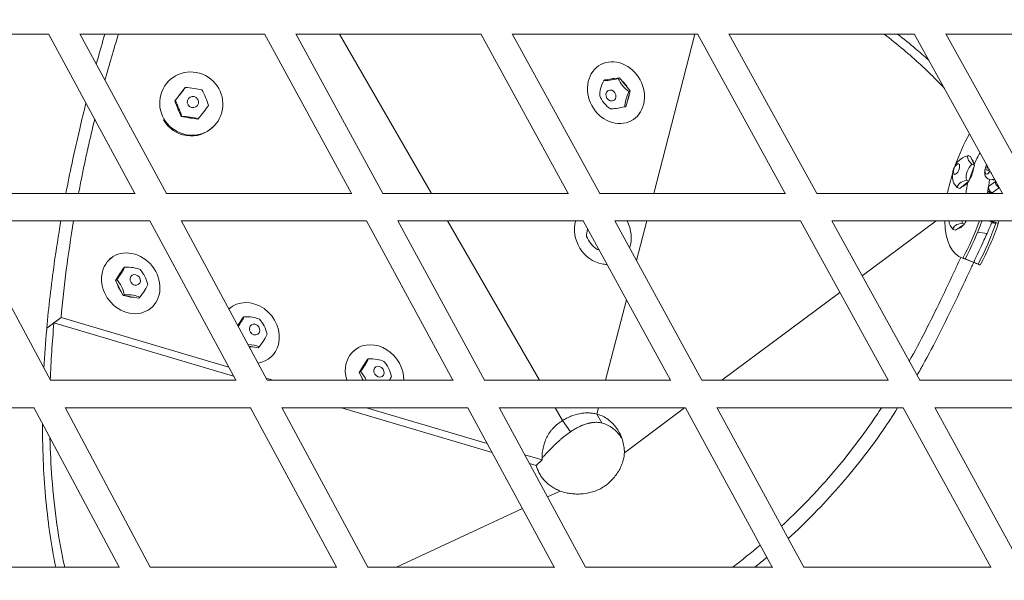
# Model space of a CAD drawing. Units: millimetres. Extents: x -5986 to 6066, y -6112 to 6466.
# Drawn here: x -2276 to -1706, y 3300 to 3624 of the extents above; entities that cross this region are included whole.
import ezdxf

# ---------------------------------------------------------------- set-up
doc = ezdxf.new("R2010")
doc.units = ezdxf.units.MM
doc.header["$LTSCALE"] = 20
doc.layers.add('2d', color=230, linetype='Continuous')

msp = doc.modelspace()

# ---------------------------------------------------------------- linework, layer by layer
at = {"layer": '2d', "linetype": 'Continuous', "lineweight": 0}
for p, q in [((-2366.27, 3615.98), (-2259.6, 3615.98)), ((-2209.64, 3523.73), (-2259.68, 3616.12)), ((-2191.44, 3523.73), (-2241.48, 3616.12)), ((-2241.41, 3615.98), (-2134.55, 3615.98)), ((-2084.29, 3523.73), (-2134.61, 3616.1)), ((-2066.07, 3523.73), (-2116.4, 3616.1)), ((-2116.33, 3615.98), (-2009.31, 3615.98)), ((-2037.97, 3523.73), (-2091.24, 3615.98)), ((-1958.75, 3523.73), (-2009.36, 3616.08)), ((-1940.51, 3523.73), (-1991.12, 3616.09)), ((-1991.06, 3615.98), (-1883.9, 3615.98)), ((-1909.18, 3523.73), (-1885.38, 3615.98)), ((-1833.05, 3523.73), (-1883.95, 3616.06)), ((-1814.78, 3523.73), (-1865.68, 3616.07)), ((-1865.63, 3615.98), (-1758.36, 3615.98)), ((-1707.21, 3523.73), (-1758.4, 3616.05)), ((-1688.91, 3523.73), (-1740.11, 3616.05)), ((-1740.07, 3615.98), (-1632.71, 3615.98)), ((-1939.02, 3598.81), (-1940.18, 3598.15)), ((-2190.09, 3588.81), (-2189.87, 3589.02)), ((-1938.21, 3589.07), (-1937.47, 3589.49)), ((-1937.47, 3589.49), (-1929, 3590.67)), ((-1929.73, 3590.26), (-1929, 3590.67)), ((-1929, 3590.67), (-1922.83, 3583.1)), ((-2180.68, 3584.83), (-2186.57, 3577.22)), ((-2180.45, 3585.06), (-2180.68, 3584.83)), ((-1922.83, 3583.1), (-1925.13, 3574.36)), ((-1923.56, 3582.69), (-1922.83, 3583.1)), ((-2186.34, 3577.45), (-2186.57, 3577.22)), ((-2186.57, 3577.22), (-2182.82, 3568.18)), ((-1925.86, 3573.94), (-1925.13, 3574.36)), ((-2182.59, 3568.41), (-2182.82, 3568.18)), ((-2182.82, 3568.18), (-2173.19, 3566.75)), ((-2172.96, 3566.98), (-2173.19, 3566.75)), ((-1921.73, 3566.08), (-1922.01, 3565.92)), ((-2164.56, 3562.02), (-2164.13, 3562.44)), ((-1727.13, 3545.59), (-1725.76, 3545.04)), ((-1723.58, 3540), (-1725.76, 3545.04)), ((-1726.73, 3530.77), (-1723.58, 3540)), ((-1724.94, 3540.55), (-1723.58, 3540)), ((-1716.32, 3534.93), (-1716.33, 3534.93)), ((-1716.31, 3537.21), (-1716.09, 3538.75)), ((-1715.61, 3536.93), (-1716.31, 3537.21)), ((-1715.63, 3536.9), (-1716.31, 3537.21)), ((-1716.09, 3538.75), (-1715.77, 3539.18)), ((-1715.38, 3538.46), (-1716.09, 3538.75)), ((-1714.99, 3537.77), (-1715.63, 3536.9)), ((-1732.06, 3526.57), (-1726.73, 3530.77)), ((-1728.09, 3531.31), (-1726.73, 3530.77)), ((-1711.36, 3530.64), (-1715.33, 3527.71)), ((-1712.27, 3531.81), (-1712.49, 3531.89)), ((-2316.74, 3523.73), (-2209.47, 3523.73)), ((-2191.57, 3523.73), (-2084.13, 3523.73)), ((-2066.18, 3523.73), (-1958.61, 3523.73)), ((-1940.6, 3523.73), (-1832.93, 3523.73)), ((-1814.86, 3523.73), (-1707.11, 3523.73)), ((-1733.43, 3527.11), (-1732.06, 3526.57)), ((-1715.83, 3524.57), (-1713.73, 3523.73)), ((-1715.74, 3525.03), (-1715.74, 3525.03)), ((-1715.72, 3525.06), (-1713.6, 3524.22)), ((-1713.22, 3524.02), (-1709.07, 3527.08)), ((-1712.48, 3523.73), (-1713.22, 3524.02)), ((-1709.07, 3527.08), (-1709.06, 3527.07)), ((-2258.53, 3415.47), (-2308.11, 3507.94)), ((-2308, 3507.73), (-2200.98, 3507.73)), ((-2151.2, 3415.47), (-2201.05, 3507.86)), ((-2133.02, 3415.47), (-2182.9, 3507.93)), ((-2182.8, 3507.73), (-2075.58, 3507.73)), ((-2025.49, 3415.47), (-2075.64, 3507.84)), ((-2007.28, 3415.47), (-2057.47, 3507.91)), ((-2057.37, 3507.73), (-1949.99, 3507.73)), ((-1975.47, 3415.47), (-2028.74, 3507.73)), ((-1899.57, 3415.47), (-1950.04, 3507.82)), ((-1881.34, 3415.47), (-1931.84, 3507.88)), ((-1931.76, 3507.73), (-1824.23, 3507.73)), ((-1919.22, 3484.79), (-1913.3, 3507.73)), ((-1773.49, 3415.47), (-1824.28, 3507.81)), ((-1755.23, 3415.47), (-1806.04, 3507.86)), ((-1805.97, 3507.73), (-1698.34, 3507.73)), ((-1788.49, 3475.94), (-1745.75, 3507.73)), ((-1730.57, 3506.51), (-1729.2, 3505.96)), ((-1728.54, 3507.73), (-1729.2, 3505.96)), ((-1711.93, 3506.45), (-1715.13, 3507.73)), ((-1714.61, 3507.73), (-1711.15, 3506.35)), ((-1713.57, 3506.67), (-1711.15, 3506.35)), ((-1713.57, 3506.67), (-1711.93, 3506.45)), ((-1709.76, 3506.27), (-1713.41, 3507.73)), ((-1735.85, 3502.88), (-1734.49, 3502.33)), ((-1729.2, 3505.96), (-1734.49, 3502.33)), ((-2224.29, 3485.59), (-2223.32, 3486.33)), ((-1731.32, 3486.64), (-1730.06, 3486.14)), ((-1730.2, 3486.27), (-1720.15, 3482.25)), ((-1729.51, 3485.94), (-1721.97, 3482.92)), ((-1728.94, 3485.77), (-1721.94, 3482.98)), ((-2216.33, 3480.47), (-2220.87, 3473.18)), ((-2215.67, 3480.97), (-2216.33, 3480.47)), ((-1722.52, 3483.13), (-1721.27, 3482.63)), ((-1721.41, 3482.76), (-1721.94, 3482.98)), ((-2220.21, 3473.69), (-2220.87, 3473.18)), ((-2220.87, 3473.18), (-2216.43, 3464.49)), ((-2215.77, 3464.99), (-2216.43, 3464.49)), ((-2216.43, 3464.49), (-2207.46, 3463.08)), ((-2206.8, 3463.59), (-2207.46, 3463.08)), ((-1937.1, 3415.47), (-1925.07, 3462.13)), ((-1869.81, 3415.47), (-1801.45, 3466.31)), ((-2201.58, 3456.38), (-2200.84, 3456.94)), ((-2154.89, 3457.07), (-2154.2, 3457.6)), ((-2260.67, 3445.69), (-2252.41, 3451.78)), ((-2252.41, 3451.78), (-2256.54, 3448.7)), ((-2252.41, 3451.78), (-2155.29, 3423.06)), ((-2147.22, 3451.73), (-2150.09, 3447.12)), ((-2146.56, 3452.24), (-2147.22, 3451.73)), ((-2152.53, 3417.94), (-2256.54, 3448.7)), ((-2143.65, 3435.18), (-2138.34, 3434.34)), ((-2137.68, 3434.85), (-2138.34, 3434.34)), ((-2082.97, 3432.57), (-2082.16, 3433.19)), ((-2132.26, 3427.8), (-2131.73, 3428.2)), ((-2075.18, 3427.33), (-2079.71, 3420.04)), ((-2074.52, 3427.83), (-2075.18, 3427.33)), ((-2258.68, 3415.47), (-2150.95, 3415.47)), ((-2133.66, 3416.66), (-2129.64, 3415.47)), ((-2133.14, 3415.47), (-2025.26, 3415.47)), ((-2079.05, 3420.54), (-2079.71, 3420.04)), ((-2079.71, 3420.04), (-2077.39, 3415.47)), ((-2007.39, 3415.47), (-1899.37, 3415.47)), ((-1881.43, 3415.47), (-1773.32, 3415.47)), ((-1755.31, 3415.47), (-1647.13, 3415.47)), ((-2375.28, 3399.47), (-2268.11, 3399.47)), ((-2218.86, 3307.22), (-2268.19, 3399.63)), ((-2200.73, 3307.22), (-2250.13, 3399.77)), ((-2249.98, 3399.47), (-2142.57, 3399.47)), ((-2092.99, 3307.22), (-2142.64, 3399.6)), ((-2074.83, 3307.22), (-2124.56, 3399.75)), ((-2124.41, 3399.47), (-2016.8, 3399.47)), ((-2002.85, 3373.68), (-2090.07, 3399.47)), ((-2075.54, 3399.47), (-2005.62, 3378.8)), ((-1966.88, 3307.22), (-2016.86, 3399.58)), ((-1948.69, 3307.22), (-1998.75, 3399.72)), ((-1998.61, 3399.47), (-1890.84, 3399.47)), ((-1961.99, 3392.13), (-1966.24, 3399.47)), ((-1942.16, 3395.89), (-1941.23, 3399.47)), ((-1926.24, 3373.51), (-1891.32, 3399.47)), ((-1840.57, 3307.22), (-1890.89, 3399.56)), ((-1822.34, 3307.22), (-1872.74, 3399.69)), ((-1872.62, 3399.47), (-1764.7, 3399.47)), ((-1714.08, 3307.22), (-1764.74, 3399.55)), ((-1695.83, 3307.22), (-1746.55, 3399.66)), ((-1746.45, 3399.47), (-1638.43, 3399.47)), ((-1939.28, 3390.75), (-1942.16, 3395.89)), ((-1957.42, 3385.62), (-1961.99, 3392.13)), ((-1983.96, 3372.39), (-1973.88, 3369.41)), ((-1977.24, 3366.11), (-1981.19, 3367.28)), ((-1973.88, 3369.41), (-1977.24, 3366.11)), ((-1970.72, 3347.93), (-1963.44, 3351.32)), ((-2058.15, 3307.22), (-1985.25, 3341.17)), ((-2326.53, 3307.22), (-2218.51, 3307.22)), ((-2200.87, 3307.22), (-2092.65, 3307.22)), ((-2074.95, 3307.22), (-1966.57, 3307.22)), ((-1948.79, 3307.22), (-1840.28, 3307.22)), ((-1822.43, 3307.22), (-1713.83, 3307.22))]:
    msp.add_line(p, q, dxfattribs=at)
at = {"layer": '2d'}
msp.add_lwpolyline([(5968.51, 0, 0.413442), (-0.65, 6103.21, 0.413922), (-5968.5, 0, 0.413922), (-0.65, -6103.21, 0.413442)], format="xyb", close=True, dxfattribs=at)
at = {"layer": '2d', "linetype": 'Continuous', "lineweight": 0}
for centre, start, end in [((-1723.79, 3533.76), 122.2183, 194.4094), ((-1725.93, 3509.47), 188.0089, 193.992)]:
    msp.add_arc(centre, 12.5, start, end, dxfattribs=at)
at = {"layer": '2d', "linetype": 'Continuous', "lineweight": 0, "extrusion": (0, 0, -1)}
for centre, major_axis, ratio, start_param, end_param in [((-1931.1, 3582.03), (-9.08, 16.12), 0.855994, -2.527292, 3.755893), ((-1935.87, 3586.66), (3.66, 8.4), 0.341939, -2.56117, -1.43109), ((-2184.51, 3580.18), (-5.65, -7.22), 0.027994, -2.335788, -1.205707), ((-2177, 3575.73), (-5.91, 6.11), 0.979692, -0.195085, -0.140074), ((-2177, 3575.73), (-5.91, 6.11), 0.979692, -0.140074, -0.085062), ((-2185.58, 3571.85), (3.39, -8.52), 0.185941, -2.212271, -1.082191), ((-2176.08, 3576.62), (2.29, -2.36), 0.979692, -4.852462651665911, 1.430722655513675), ((-1933.94, 3578.5), (-6.21, 6.74), 0.506773, -2.016946, -0.886866), ((-2177, 3575.73), (-5.91, 6.11), 0.979692, -1.32915, -1.045392), ((-1926.61, 3575.31), (-8.92, -2.12), 0.164834, -1.615929, -0.485848), ((-2177.43, 3575.31), (12.87, -13.29), 0.979692, 0, 1.81442), ((-2178.89, 3566.61), (9.09, -1.17), 0.157947, -2.010422, -0.880342), ((-2177, 3575.73), (-5.91, 6.11), 0.979692, -2.365216, -2.103722), ((-1733.89, 3537.79), (1.22, 3.05), 0.43193, -4.307636, 1.975549), ((-1719.55, 3540.48), (-7.75, 4.89), 0.355163, -1.04535, 0.08473), ((-1728.53, 3535.65), (3.15, 7.89), 0.43193, 0.108606, 0.700899), ((-1720.04, 3533.34), (1.01, 9.11), 0.895545, -1.89314, -0.763059), ((-1728.53, 3535.65), (-3.15, -7.89), 0.43193, -2.16258, -1.216705), ((-1715.41, 3538.44), (-1.37, -3.44), 0.43193, -1.242987, 1.920692), ((-1724.28, 3526.62), (-9.14, 0.62), 0.540382, -0.025973, 1.104107), ((-1728.53, 3535.65), (-3.15, -7.89), 0.43193, -1.008446, -0.276444), ((-1755.06, 3503.57), (-27.67, -69.26), 0.43193, -2.15463, -2.051894), ((-1710.69, 3536.56), (-1.86, -4.64), 0.43193, -0.348843, -0.029937), ((-1710.42, 3536.45), (-1.86, -4.64), 0.43193, -0.272363, 0), ((-1708.85, 3529.64), (-1.78, 2.41), 0.740066, -2.268218, -0.697421), ((-1710.83, 3536.62), (-2.6, -6.5), 0.43193, -0.666978, -0.608411), ((-1740.78, 3513.97), (-17.98, -45.01), 0.43193, -1.986203, -1.975823), ((-1938.69, 3500.51), (-8.93, 16.2), 0.85261, -2.535445, -0.716513), ((-1938.69, 3500.51), (8.93, -16.2), 0.85261, -1.546858, -0.645847), ((-1730.29, 3503.06), (-7.58, 5.16), 0.410727, -1.058566, -0.431006), ((-1730.73, 3509.96), (-17.98, -45.01), 0.43193, -1.692877, -1.660816), ((-1943.39, 3505.14), (3.69, 8.39), 0.348802, -2.563963, -1.959159), ((-1740.67, 3509.15), (-24.64, -61.66), 0.43193, -1.696819, -1.306201), ((-1739.41, 3508.65), (-24.64, -61.66), 0.43193, -1.70555, -1.306201), ((-1941.46, 3496.98), (-6.22, 6.74), 0.511366, -2.010387, -0.880306), ((-1934.17, 3493.77), (-8.92, -2.1), 0.162564, -0.667082, -0.478328), ((-1702.65, 3532.87), (-19.87, -49.74), 0.43193, 0.052635, 0.067439), ((-2221.08, 3474.93), (-5.51, -7.32), 0.157478, -2.648833, -1.518753), ((-1938.69, 3500.51), (-8.93, 16.2), 0.85261, -2.715902, -2.535445), ((-1702.65, 3532.87), (-19.87, -49.74), 0.43193, -0.025456, 0.025456), ((-1701.39, 3532.36), (-19.87, -49.74), 0.43193, -0.050779, 0), ((-2221.13, 3466.94), (3.66, -8.4), 0.498473, -2.258362, -1.128282), ((-2212.08, 3471.64), (-5.16, 6.75), 0.860406, -0.453483, -0.314161), ((-2212.08, 3471.64), (-5.16, 6.75), 0.860406, -0.314161, -0.174838), ((-2209.49, 3473.62), (2, -2.61), 0.860406, -5.026549623638514, 1.256635683541072), ((-2212.08, 3471.64), (-5.16, 6.75), 0.860406, -1.60967, -1.113047), ((-2214.42, 3461.9), (9.16, -0.06), 0.340994, -1.721198, -0.591118), ((-2212.08, 3471.64), (-5.16, 6.75), 0.860406, -2.613764, -2.203347), ((-2151.96, 3446.2), (-5.51, -7.32), 0.157478, -2.648833, -1.750518), ((-2142.96, 3442.9), (-5.16, 6.75), 0.860406, -0.437372, -0.314161), ((-2142.96, 3442.9), (-5.16, 6.75), 0.860406, -0.314161, -0.174838), ((-2140.37, 3444.88), (2, -2.61), 0.860406, -5.026549623638514, 1.256635683541072), ((-2145.31, 3433.16), (9.16, -0.06), 0.340994, -1.455341, -0.591118), ((-2142.96, 3442.9), (-5.16, 6.75), 0.860406, -2.613764, -2.33819), ((-2079.92, 3421.79), (-5.51, -7.32), 0.157478, -2.648833, -1.518753), ((-2070.92, 3418.49), (-5.16, 6.75), 0.860406, -0.453483, -0.314161), ((-2070.92, 3418.49), (-5.16, 6.75), 0.860406, -0.314161, -0.174838), ((-2068.33, 3420.48), (2, -2.61), 0.860406, -5.026549623638514, 1.256635683541072), ((-2079.97, 3413.8), (3.66, -8.4), 0.498473, -2.258362, -1.552979), ((-2070.92, 3418.49), (-5.16, 6.75), 0.860406, -1.371793, -1.113047)]:
    msp.add_ellipse(centre, major_axis=major_axis, ratio=ratio, start_param=start_param, end_param=end_param, dxfattribs=at)
at = {"layer": '2d', "linetype": 'Continuous', "lineweight": 0}
for centre, major_axis, ratio, start_param, end_param in [((-2177, 3575.73), (-12.87, 13.29), 0.979692, -2.711719789779878, 3.571465517399708), ((-1930.48, 3591.63), (8.92, 2.12), 0.164834, -2.655744, -1.525664), ((-1931.1, 3582.03), (-4.17, 7.4), 0.855994, -0.324502, -0.181589), ((-1931.1, 3582.03), (-4.17, 7.4), 0.855994, -0.467414, -0.324502), ((-1923.16, 3588.44), (6.21, -6.74), 0.506773, -2.254727, -1.124647), ((-1931.1, 3582.03), (-4.17, 7.4), 0.855994, -1.622728, -1.12067), ((-2176.75, 3583.26), (-9.09, 1.17), 0.157947, -2.26125, -1.13117), ((-2170.06, 3578.02), (-3.39, 8.52), 0.185941, -2.059402, -0.929322), ((-1933.98, 3580.41), (1.61, -2.86), 0.855994, -5.03689, 1.246295), ((-1921.23, 3580.28), (-3.66, -8.4), 0.341939, -1.710503, -0.580422), ((-1931.1, 3582.03), (-4.17, 7.4), 0.855994, -2.624921, -2.212872), ((-2171.13, 3569.7), (5.65, 7.22), 0.027994, -1.935885, -0.805805), ((-1711.5, 3535.73), (-19.87, -49.74), 0.43193, -1.862671, -1.485432), ((-1714.36, 3534.05), (-9.62, -24.08), 0.43193, -1.968418, -1.666846), ((-1723.31, 3540.89), (-9.14, 0.62), 0.540382, -1.104107, -0.638034), ((-1711.5, 3535.73), (-19.87, -49.74), 0.43193, -1.390079, -1.159883), ((-1715.41, 3538.44), (-1.39, -3.48), 0.43193, -1.586706, 1.242846), ((-1715.41, 3538.44), (-1.39, -3.48), 0.43193, -1.92055, -1.586706), ((-1728.04, 3527.04), (-7.75, 4.89), 0.355163, 0.360092, 1.04535), ((-1714.36, 3534.05), (-9.62, -24.08), 0.43193, -1.238646, -0.963869), ((-1755.07, 3503.57), (27.67, 69.26), 0.43193, -1.089699, -0.986967), ((-1710.83, 3536.62), (-2.04, -5.11), 0.43193, -0.151713, 0.482267), ((-1740.78, 3513.97), (17.98, 45.01), 0.43193, -1.184651, -1.155389), ((-1749.46, 3512.67), (24.64, 61.66), 0.43193, -1.208526, -1.200488), ((-1756.86, 3502.25), (28.9, 72.34), 0.43193, -1.083938, -1.045706), ((-1708.32, 3535.61), (3.71, 9.29), 0.43193, -2.533181, -2.532062), ((-1711.44, 3536.38), (-19.87, -49.74), 0.43193, -0.796261, 0.050779), ((-1726.73, 3502.1), (-9.11, 0.98), 0.490017, -1.083446, 0.046634), ((-1722.37, 3508.51), (-2.38, -8.85), 0.900744, -1.246939, -1.111347), ((-1749.46, 3512.67), (24.64, 61.66), 0.43193, -1.835392, -1.478898), ((-1748.21, 3512.16), (24.64, 61.66), 0.43193, -1.835392, -1.470853), ((-1730.67, 3511.36), (3.15, 7.89), 0.43193, -1.994352, -1.871006), ((-1730.67, 3511.36), (-3.15, -7.89), 0.43193, 0.226033, 0.922722), ((-2212.08, 3471.64), (-11.24, 14.7), 0.860406, -2.537633, 3.745552), ((-1710.19, 3535.88), (-19.87, -49.74), 0.43193, 0, 0.025456), ((-2214.32, 3477.88), (-9.16, 0.06), 0.340994, -2.550474, -1.420394), ((-2207.61, 3472.83), (-3.66, 8.4), 0.498473, -2.01331, -0.88323), ((-2207.66, 3464.84), (5.51, 7.32), 0.157478, -1.62284, -0.49276), ((-2142.96, 3442.9), (-11.24, 14.7), 0.860406, -2.537633, 0.087374), ((-2145.2, 3449.14), (-9.16, 0.06), 0.340994, -2.550474, -1.420394), ((-2138.5, 3444.09), (-3.66, 8.4), 0.498473, -2.01331, -0.88323), ((-2138.55, 3436.1), (5.51, 7.32), 0.157478, -1.62284, -0.49276), ((-2142.96, 3442.9), (11.24, -14.7), 0.860406, -0.453405, 0.60396), ((-2070.92, 3418.49), (-11.24, 14.7), 0.860406, -2.32515, 1.161432), ((-2073.16, 3424.73), (-9.16, 0.06), 0.340994, -2.550474, -1.420394), ((-2066.46, 3419.68), (-3.66, 8.4), 0.498473, -2.01331, -0.88323), ((-2066.51, 3411.69), (5.51, 7.32), 0.157478, -0.914156, -0.49276)]:
    msp.add_ellipse(centre, major_axis=major_axis, ratio=ratio, start_param=start_param, end_param=end_param, dxfattribs=at)
for points, knots in [([(0.16, 6084.15), (-636.47, 6084.15), (-1272.98, 5979.49), (-2481.63, 5571.42), (-3053.55, 5268.06), (-4075.02, 4493.27), (-4524.35, 4021.94), (-5254.97, 2958.91), (-5536.07, 2367.36), (-5901.52, 1123.87), (-5985.77, 472.13), (-5948.78, -825.54), (-5827.53, -1471.25), (-5391.76, -2691.2), (-5077.32, -3265.24), (-4287.07, -4283.44), (-3811.43, -4727.46), (-2747.12, -5440.49), (-2158.67, -5709.43), (-928.51, -6045.01), (-287.03, -6111.65), (984.11, -6035.92), (1613.54, -5893.58), (2796.77, -5414.32), (3350.35, -5077.46), (4325.72, -4243.22), (4747.31, -3745.95), (5415.81, -2641.23), (5662.56, -2033.95), (5956.16, -770.81), (6002.93, -115.15), (5891.65, 1178.12), (5733.62, 1815.52), (5228.69, 3007.46), (4881.91, 3561.8), (4034.69, 4531.23), (3534.44, 4946.18), (2431.13, 5594.65), (1828.3, 5828.11), (808.66, 6042.16), (404.42, 6084.15), (0.16, 6084.15)], [0, 0, 0, 0, 0.319828, 0.319828, 0.639692, 0.639692, 0.959648, 0.959648, 1.279709, 1.279709, 1.599847, 1.599847, 1.920009, 1.920009, 2.240137, 2.240137, 2.56018, 2.56018, 2.880117, 2.880117, 3.199969, 3.199969, 3.519798, 3.519798, 3.839676, 3.839676, 4.159652, 4.159652, 4.47973, 4.47973, 4.799877, 4.799877, 5.120037, 5.120037, 5.440152, 5.440152, 5.760176, 5.760176, 6.080095, 6.080095, 6.283185, 6.283185, 6.283185, 6.283185]), ([(0.16, 5915.85), (-618.86, 5915.85), (-1237.77, 5813.98), (-2412.91, 5416.75), (-2968.95, 5121.49), (-3961.77, 4367.44), (-4398.41, 3908.84), (-5108.05, 2874.74), (-5380.99, 2299.46), (-5735.55, 1090.43), (-5817.16, 456.91), (-5780.82, -804.32), (-5662.89, -1431.8), (-5239.44, -2617.34), (-4933.96, -3175.17), (-4166.32, -4164.81), (-3704.24, -4596.42), (-2670.17, -5289.74), (-2098.3, -5551.29), (-902.62, -5877.78), (-278.99, -5942.61), (956.88, -5868.9), (1568.9, -5730.35), (2719.29, -5263.84), (3257.47, -4935.98), (4205.4, -4124.13), (4615.02, -3640.33), (5264.24, -2565.78), (5503.76, -1975.25), (5788.51, -747.22), (5833.71, -109.93), (5725.25, 1146.96), (5571.62, 1766.36), (5081.03, 2924.68), (4744.15, 3463.38), (3921.16, 4405.68), (3435.15, 4809.06), (2363.11, 5439.67), (1777.23, 5666.74), (786.18, 5874.99), (393.18, 5915.85), (0.16, 5915.85)], [0, 0, 0, 0, 0.32018, 0.32018, 0.640321, 0.640321, 0.960367, 0.960367, 1.280303, 1.280303, 1.600159, 1.600159, 1.91999, 1.91999, 2.239858, 2.239858, 2.559813, 2.559813, 2.879878, 2.879878, 3.200032, 3.200032, 3.520211, 3.520211, 3.840338, 3.840338, 4.160363, 4.160363, 4.480281, 4.480281, 4.800129, 4.800129, 5.119962, 5.119962, 5.439842, 5.439842, 5.759817, 5.759817, 6.079901, 6.079901, 6.283185, 6.283185, 6.283185, 6.283185]), ([(-2232.01, 3598.63), (-2231.79, 3599.43), (-2231.57, 3600.22), (-2229.95, 3606), (-2228.51, 3610.99), (-2227.03, 3615.98)], [-167.011414, -167.011414, -167.011414, -167.011414, -164.567437, -164.567437, -149.181082, -149.181082, -149.181082, -149.181082]), ([(-1740.94, 3584.56), (-1742.41, 3586.14), (-1743.92, 3587.72), (-1751.31, 3595.24), (-1757.71, 3601.15), (-1768.21, 3610), (-1771.93, 3613), (-1775.78, 3615.98)], [-88.890844, -88.890844, -88.890844, -88.890844, -84.417903, -84.417903, -67.534322, -67.534322, -58.821347, -58.821347, -58.821347, -58.821347]), ([(-1750, 3600.9), (-1752.45, 3603.12), (-1754.98, 3605.33), (-1760.94, 3610.36), (-1764.41, 3613.18), (-1767.99, 3615.98)], [63.179352, 63.179352, 63.179352, 63.179352, 69.586172, 69.586172, 77.826344, 77.826344, 77.826344, 77.826344]), ([(-2249.61, 3523.73), (-2248.49, 3529.56), (-2247.31, 3535.42), (-2244.67, 3547.88), (-2243.19, 3554.48), (-2240.47, 3566.09), (-2239.25, 3571.08), (-2237.99, 3576.07)], [-244.688854, -244.688854, -244.688854, -244.688854, -226.280227, -226.280227, -205.709297, -205.709297, -190.24095, -190.24095, -190.24095, -190.24095]), ([(-2242.28, 3523.73), (-2241.69, 3526.84), (-2241.07, 3529.96), (-2239.88, 3535.88), (-2239.3, 3538.67), (-2238.4, 3542.87), (-2238.1, 3544.26), (-2237.64, 3546.36), (-2237.48, 3547.07), (-2237.25, 3548.12), (-2237.17, 3548.47), (-2237.06, 3548.99), (-2237.02, 3549.17), (-2236.97, 3549.39), (-2236.96, 3549.43), (-2236.94, 3549.52), (-2236.93, 3549.56), (-2236.9, 3549.69), (-2236.88, 3549.78), (-2235.6, 3555.46), (-2234.28, 3561.06), (-2232.9, 3566.68)], [-247.546939, -247.546939, -247.546939, -247.546939, -237.24822, -237.24822, -228.075963, -228.075963, -223.493805, -223.493805, -221.203732, -221.203732, -220.058947, -220.058947, -219.486618, -219.486618, -219.343372, -219.343372, -219.199174, -219.199174, -218.910786, -218.910786, -200.669658, -200.669658, -200.669658, -200.669658]), ([(-1711.89, 3532.18), (-1712.03, 3532.1), (-1712.19, 3532.02), (-1712.79, 3531.77), (-1713.34, 3531.62), (-1714.38, 3531.65), (-1714.82, 3531.74), (-1715.59, 3532.06), (-1715.93, 3532.28), (-1716.52, 3532.79), (-1716.76, 3533.09), (-1717.18, 3533.76), (-1717.32, 3534.13), (-1717.56, 3535), (-1717.6, 3535.47), (-1717.6, 3536.61), (-1717.5, 3537.25), (-1717.18, 3538.48), (-1716.97, 3539.06), (-1716.61, 3539.84), (-1716.49, 3540.05), (-1716.38, 3540.26)], [2.817867, 2.817867, 2.817867, 2.817867, 2.909319, 2.909319, 3.156358, 3.156358, 3.317151, 3.317151, 3.462641, 3.462641, 3.622293, 3.622293, 3.827707, 3.827707, 4.13807, 4.13807, 4.594389, 4.594389, 5.025062, 5.025062, 5.193751, 5.193751, 5.193751, 5.193751]), ([(-1713.83, 3535.66), (-1713.79, 3535.57), (-1713.74, 3535.49), (-1713.62, 3535.24), (-1713.53, 3535.09), (-1713.43, 3534.95)], [1.0428551, 1.0428551, 1.0428551, 1.0428551, 1.3424146, 1.3424146, 1.8690892, 1.8690892, 1.8690892, 1.8690892]), ([(-1713.6, 3524.22), (-1713.63, 3524.23), (-1713.66, 3524.25), (-1713.84, 3524.37), (-1714, 3524.48), (-1714.29, 3524.74), (-1714.42, 3524.89), (-1714.66, 3525.2), (-1714.77, 3525.36), (-1714.96, 3525.69), (-1715.04, 3525.86), (-1715.19, 3526.23), (-1715.24, 3526.42), (-1715.32, 3526.8), (-1715.35, 3526.99), (-1715.36, 3527.36), (-1715.36, 3527.54), (-1715.33, 3527.71)], [9.522355, 9.522355, 9.522355, 9.522355, 9.622277, 9.622277, 10.187337, 10.187337, 10.752398, 10.752398, 11.317458, 11.317458, 11.885333, 11.885333, 12.453207, 12.453207, 13.021082, 13.021082, 13.588956, 13.588956, 13.588956, 13.588956]), ([(-1713.22, 3524.02), (-1713.33, 3524.07), (-1713.44, 3524.12), (-1713.57, 3524.2), (-1713.59, 3524.21), (-1713.6, 3524.22)], [6.5829497, 6.5829497, 6.5829497, 6.5829497, 6.988433, 6.988433, 7.0419337, 7.0419337, 7.0419337, 7.0419337]), ([(-2260.67, 3445.69), (-2259.59, 3457.91), (-2258.15, 3470.4), (-2255.22, 3491.22), (-2253.94, 3499.44), (-2252.52, 3507.73)], [-329.134875, -329.134875, -329.134875, -329.134875, -287.993016, -287.993016, -261.594235, -261.594235, -261.594235, -261.594235]), ([(-1716.22, 3500.5), (-1716.81, 3499.21), (-1717.41, 3497.93), (-1719.98, 3492.35), (-1721.96, 3488.06), (-1723.94, 3483.78)], [-623.79723, -623.79723, -623.79723, -623.79723, -619.586886, -619.586886, -605.518378, -605.518378, -605.518378, -605.518378]), ([(-1731.37, 3486.66), (-1732.37, 3484.5), (-1733.38, 3482.33), (-1737.25, 3474.02), (-1740.15, 3467.88), (-1748.87, 3449.86), (-1754.86, 3438.04), (-1761.27, 3426.45)], [-606.19761, -606.19761, -606.19761, -606.19761, -598.93399, -598.93399, -578.281094, -578.281094, -538.000967, -538.000967, -538.000967, -538.000967]), ([(-1723.97, 3483.72), (-1724.89, 3481.73), (-1725.81, 3479.75), (-1729.67, 3471.47), (-1732.63, 3465.19), (-1741.68, 3446.46), (-1747.96, 3434.07), (-1755.38, 3420.7), (-1756.07, 3419.48), (-1756.76, 3418.25)], [-605.461899, -605.461899, -605.461899, -605.461899, -598.93399, -598.93399, -578.281094, -578.281094, -536.975301, -536.975301, -532.793691, -532.793691, -532.793691, -532.793691]), ([(-1777.4, 3399.47), (-1779.28, 3396.59), (-1781.19, 3393.72), (-1790.88, 3379.71), (-1799.26, 3368.97), (-1816.74, 3349), (-1825.77, 3339.73), (-1835.27, 3330.94)], [-506.137138, -506.137138, -506.137138, -506.137138, -495.669509, -495.669509, -454.363717, -454.363717, -415.099626, -415.099626, -415.099626, -415.099626]), ([(-1767.98, 3399.47), (-1770.75, 3395.09), (-1773.6, 3390.75), (-1784.45, 3375.04), (-1793.02, 3364.07), (-1811.33, 3343.14), (-1821.08, 3333.18), (-1831.34, 3323.78), (-1831.35, 3323.77), (-1831.36, 3323.76)], [-511.106754, -511.106754, -511.106754, -511.106754, -495.669509, -495.669509, -454.363717, -454.363717, -413.057924, -413.057924, -413.029512, -413.029512, -413.029512, -413.029512]), ([(-1961.99, 3392.13), (-1961.24, 3392.62), (-1960.46, 3393.07), (-1958.87, 3393.9), (-1958.06, 3394.28), (-1955.59, 3395.3), (-1953.9, 3395.81), (-1951.35, 3396.3), (-1950.49, 3396.42), (-1948.79, 3396.57), (-1947.94, 3396.6), (-1946.25, 3396.55), (-1945.42, 3396.49), (-1943.77, 3396.26), (-1942.95, 3396.1), (-1942.16, 3395.89)], [0, 0, 0, 0, 2.593417, 2.593417, 5.186835, 5.186835, 10.373669, 10.373669, 12.967086, 12.967086, 15.560504, 15.560504, 18.153921, 18.153921, 20.747338, 20.747338, 20.747338, 20.747338]), ([(-1942.16, 3395.89), (-1941, 3395.58), (-1939.87, 3395.16), (-1937.71, 3394.13), (-1936.68, 3393.52), (-1934.72, 3392.1), (-1933.8, 3391.31), (-1932.1, 3389.56), (-1931.31, 3388.6), (-1929.9, 3386.57), (-1929.27, 3385.5), (-1928.17, 3383.26), (-1927.71, 3382.09), (-1926.96, 3379.7), (-1926.67, 3378.47), (-1926.3, 3375.99), (-1926.21, 3374.74), (-1926.24, 3373.51)], [0, 0, 0, 0, 3.847438, 3.847438, 7.694875, 7.694875, 11.542313, 11.542313, 15.38975, 15.38975, 19.237188, 19.237188, 23.084626, 23.084626, 26.932063, 26.932063, 30.779501, 30.779501, 30.779501, 30.779501]), ([(-2255.5, 3307.22), (-2255.93, 3309.34), (-2257.56, 3317.65), (-2259.9, 3332.75), (-2261.98, 3353.19), (-2263, 3372.49), (-2263.19, 3385.07), (-2263.2, 3390.27)], [69.370196, 69.370196, 69.370196, 69.370196, 73.645373, 85.919601, 98.19383, 110.468059, 118.923115, 118.923115, 118.923115, 118.923115]), ([(-1961.99, 3392.13), (-1962.96, 3391.55), (-1963.9, 3390.91), (-1965.67, 3389.52), (-1966.51, 3388.77), (-1967.67, 3387.54), (-1968.05, 3387.12), (-1968.76, 3386.25), (-1969.1, 3385.8), (-1970.06, 3384.41), (-1970.63, 3383.44), (-1971.64, 3381.43), (-1972.07, 3380.39), (-1972.8, 3378.27), (-1973.1, 3377.18), (-1973.57, 3374.99), (-1973.73, 3373.88), (-1973.91, 3371.65), (-1973.93, 3370.53), (-1973.88, 3369.41)], [-27.537134, -27.537134, -27.537134, -27.537134, -24.094992, -24.094992, -20.65285, -20.65285, -18.931779, -18.931779, -17.210709, -17.210709, -13.768567, -13.768567, -10.326425, -10.326425, -6.884283, -6.884283, -3.442142, -3.442142, 0, 0, 0, 0]), ([(-1939.28, 3390.75), (-1940.03, 3390.92), (-1940.8, 3391.04), (-1942.37, 3391.15), (-1943.16, 3391.14), (-1944.75, 3391.01), (-1945.54, 3390.89), (-1947.12, 3390.56), (-1947.9, 3390.35), (-1950.22, 3389.59), (-1951.73, 3388.93), (-1953.91, 3387.79), (-1954.63, 3387.38), (-1956.04, 3386.53), (-1956.73, 3386.09), (-1957.42, 3385.62)], [0, 0, 0, 0, 2.77164, 2.77164, 5.543279, 5.543279, 8.314919, 8.314919, 11.086559, 11.086559, 16.629838, 16.629838, 19.401478, 19.401478, 22.173117, 22.173117, 22.173117, 22.173117]), ([(-1945.35, 3390.91), (-1945.37, 3390.91), (-1945.39, 3390.9), (-1945.48, 3390.88), (-1945.57, 3390.86), (-1945.74, 3390.83), (-1945.83, 3390.81), (-1946.01, 3390.77), (-1946.1, 3390.75), (-1946.33, 3390.7), (-1946.46, 3390.67), (-1946.77, 3390.6), (-1946.96, 3390.55), (-1947.44, 3390.43), (-1947.72, 3390.36), (-1948.46, 3390.15), (-1948.88, 3390.02), (-1949.63, 3389.76), (-1949.97, 3389.64), (-1950.28, 3389.51)], [4.122537, 4.122537, 4.122537, 4.122537, 4.231953, 4.231953, 4.556246, 4.556246, 4.816506, 4.816506, 5.108757, 5.108757, 5.510431, 5.510431, 6.133523, 6.133523, 7.194191, 7.194191, 9.050506, 9.050506, 10.779257, 10.779257, 10.779257, 10.779257]), ([(-1927.59, 3381.68), (-1927.86, 3382.11), (-1928.13, 3382.52), (-1929.07, 3383.84), (-1929.79, 3384.71), (-1931.35, 3386.34), (-1932.2, 3387.09), (-1934.01, 3388.45), (-1934.98, 3389.06), (-1937.04, 3390.07), (-1938.14, 3390.48), (-1939.28, 3390.75)], [61.883735, 61.883735, 61.883735, 61.883735, 69.575033, 69.575033, 86.968792, 86.968792, 104.36255, 104.36255, 121.756308, 121.756308, 139.150067, 139.150067, 139.150067, 139.150067]), ([(-2258.87, 3382.15), (-2258.67, 3374.18), (-2257.35, 3347.31), (-2253.83, 3323), (-2250.25, 3307.22)], [-105.734763, -105.734763, -105.734763, -105.734763, -92.951227, -61.58728, -61.58728, -61.58728, -61.58728]), ([(-1957.42, 3385.62), (-1958.38, 3384.97), (-1959.33, 3384.28), (-1961.17, 3382.85), (-1962.08, 3382.11), (-1963.4, 3380.98), (-1963.84, 3380.59), (-1964.71, 3379.81), (-1965.14, 3379.42), (-1966.42, 3378.22), (-1967.25, 3377.41), (-1968.89, 3375.76), (-1969.7, 3374.92), (-1971.28, 3373.21), (-1972.06, 3372.35), (-1973.18, 3371.06), (-1973.55, 3370.64), (-1973.91, 3370.21)], [-30.830557, -30.830557, -30.830557, -30.830557, -26.976737, -26.976737, -23.122917, -23.122917, -21.196008, -21.196008, -19.269098, -19.269098, -15.415278, -15.415278, -11.561459, -11.561459, -7.707639, -7.707639, -5.865408, -5.865408, -5.865408, -5.865408]), ([(-1939.4, 3353.06), (-1938.45, 3353.6), (-1937.54, 3354.21), (-1935.8, 3355.54), (-1934.98, 3356.25), (-1932.65, 3358.54), (-1931.29, 3360.23), (-1929.55, 3362.92), (-1929.03, 3363.84), (-1928.09, 3365.73), (-1927.68, 3366.69), (-1927, 3368.63), (-1926.73, 3369.62), (-1926.36, 3371.58), (-1926.25, 3372.55), (-1926.24, 3373.51)], [-133.888724, -133.888724, -133.888724, -133.888724, -117.152634, -117.152634, -100.416543, -100.416543, -66.944362, -66.944362, -50.208272, -50.208272, -33.472181, -33.472181, -16.736091, -16.736091, 0, 0, 0, 0]), ([(-1977.24, 3366.11), (-1977.03, 3365.32), (-1976.77, 3364.54), (-1976.17, 3363.02), (-1975.83, 3362.28), (-1975.06, 3360.85), (-1974.64, 3360.15), (-1973.69, 3358.81), (-1973.18, 3358.16), (-1972.05, 3356.92), (-1971.44, 3356.32), (-1970.11, 3355.18), (-1969.4, 3354.64), (-1967.87, 3353.6), (-1967.06, 3353.11), (-1965.32, 3352.18), (-1964.4, 3351.74), (-1963.44, 3351.32)], [-139.42684, -139.42684, -139.42684, -139.42684, -121.998485, -121.998485, -104.57013, -104.57013, -87.141775, -87.141775, -69.71342, -69.71342, -52.285065, -52.285065, -34.85671, -34.85671, -17.428355, -17.428355, 0, 0, 0, 0]), ([(-1963.44, 3351.32), (-1962.57, 3351.01), (-1961.66, 3350.74), (-1960.26, 3350.39), (-1959.78, 3350.28), (-1958.82, 3350.09), (-1958.33, 3350), (-1956.84, 3349.78), (-1955.83, 3349.68), (-1953.78, 3349.57), (-1952.74, 3349.57), (-1949.59, 3349.72), (-1947.47, 3350.04), (-1944.35, 3350.88), (-1943.32, 3351.23), (-1941.32, 3352.04), (-1940.34, 3352.52), (-1939.4, 3353.06)], [-269.761129, -269.761129, -269.761129, -269.761129, -252.777079, -252.777079, -244.285053, -244.285053, -235.793028, -235.793028, -218.808977, -218.808977, -201.824927, -201.824927, -167.856825, -167.856825, -150.872775, -150.872775, -133.888724, -133.888724, -133.888724, -133.888724])]:
    msp.add_open_spline(points, degree=3, knots=knots, dxfattribs=at)
for points in [[(-2226.98, 3589.34), (-2224.53, 3598.22), (-2221.92, 3607.1), (-2219.17, 3615.98)], [(-2252.41, 3451.78), (-2250.79, 3469.88), (-2248.37, 3488.62), (-2245.15, 3507.73)], [(-1713.42, 3507.04), (-1714.3, 3504.83), (-1715.23, 3502.64), (-1716.22, 3500.5)], [(-1716.22, 3500.5), (-1718.04, 3500.74), (-1719.87, 3500.99), (-1721.69, 3501.24)], [(-2262.33, 3422.56), (-2261.94, 3429.88), (-2261.41, 3437.3), (-2260.75, 3444.81)], [(-2260.71, 3445.25), (-2260.73, 3445.1), (-2260.74, 3444.95), (-2260.75, 3444.81)], [(-2260.71, 3445.25), (-2260.7, 3445.39), (-2260.69, 3445.54), (-2260.67, 3445.69)], [(-2256.54, 3448.7), (-2257.54, 3437.47), (-2258.24, 3426.44), (-2258.63, 3415.67)], [(-1847.55, 3320.04), (-1852.75, 3315.63), (-1858.07, 3311.35), (-1863.5, 3307.22)], [(-1843.68, 3312.94), (-1845.98, 3311.01), (-1848.3, 3309.1), (-1850.64, 3307.22)]]:
    msp.add_open_spline(points, degree=3, dxfattribs=at)

doc.saveas('drawing.dxf')
